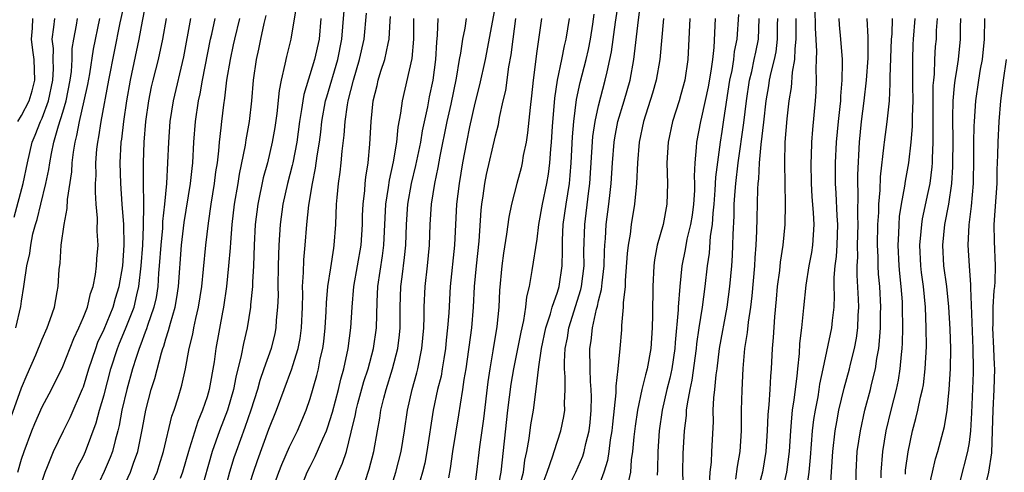
# Model space of a CAD drawing. Units: inches. Extents: x 2628000 to 2631000, y 1443000 to 1446000.
# Drawn here: x 2628467 to 2628562, y 1444973 to 1445017 of the extents above; entities that cross this region are included whole.
import ezdxf

# ---------------------------------------------------------------- set-up
doc = ezdxf.new("R2010")
doc.units = ezdxf.units.IN
doc.header["$MEASUREMENT"] = 0
doc.layers.add('LD26281443_2ft', color=237, linetype='Continuous')

msp = doc.modelspace()

# ---------------------------------------------------------------- linework, layer by layer
at = {"layer": 'LD26281443_2ft'}
for points, elevation in [([(2628466.65, 1444973), (2628467, 1444974.255), (2628467.235, 1444975), (2628467.997, 1444977), (2628468.291, 1444977.709), (2628469, 1444979.314), (2628469.907, 1444981), (2628471, 1444983.234), (2628472.059, 1444985.941), (2628472.558, 1444987), (2628473, 1444988.021), (2628473.389, 1444989), (2628473.69, 1444990.31), (2628473.952, 1444991), (2628474.177, 1444992.177), (2628474.271, 1444993), (2628474.312, 1444993.688), (2628474.419, 1444995), (2628474.35, 1444996.35), (2628474.378, 1444997.622), (2628474.242, 1444999), (2628474.16, 1445000.16), (2628474.182, 1445001), (2628474.225, 1445001.775), (2628474.214, 1445003), (2628474.311, 1445004.311), (2628474.389, 1445005), (2628474.497, 1445005.503), (2628474.723, 1445007), (2628475.482, 1445011), (2628476.564, 1445016.564), (2628477.155, 1445019.154)], 10152), ([(2628488.877, 1444971), (2628489.504, 1444973), (2628489.885, 1444974.115), (2628491, 1444977.151), (2628491.739, 1444979), (2628493.242, 1444983), (2628493.326, 1444983.327), (2628493.853, 1444985), (2628494.032, 1444985.968), (2628494.177, 1444987), (2628494.26, 1444989), (2628494.285, 1444990.285), (2628494.278, 1444991), (2628494.365, 1444992.365), (2628494.401, 1444993.599), (2628494.537, 1444995), (2628494.691, 1444997), (2628494.873, 1444998.873), (2628495.223, 1445001), (2628495.536, 1445002.463), (2628495.688, 1445003.688), (2628495.9, 1445005), (2628496.031, 1445005.969), (2628496.148, 1445007), (2628496.512, 1445009), (2628496.612, 1445009.388), (2628497.693, 1445013), (2628498.071, 1445015), (2628498.393, 1445019)], 10134), ([(2628517.442, 1444971.442), (2628518.016, 1444973), (2628518.573, 1444974.573), (2628518.689, 1444975), (2628519, 1444976.003), (2628519.335, 1444977), (2628519.624, 1444978.377), (2628519.713, 1444979), (2628519.697, 1444979.697), (2628519.77, 1444981), (2628519.764, 1444982.236), (2628519.701, 1444983), (2628519.689, 1444983.689), (2628519.76, 1444985), (2628519.971, 1444986.029), (2628520.113, 1444987), (2628521.293, 1444990.707), (2628521.354, 1444991), (2628521.597, 1444993), (2628521.585, 1444994.415), (2628521.655, 1444997), (2628522.028, 1445000.028), (2628522.163, 1445001), (2628522.457, 1445005.543), (2628522.667, 1445007), (2628523, 1445008.536), (2628523.655, 1445011), (2628523.826, 1445011.826), (2628524.108, 1445013), (2628524.252, 1445013.748), (2628524.642, 1445016.642), (2628525.014, 1445018.985)], 10112), ([(2628469, 1444972.13), (2628469.292, 1444973), (2628469.523, 1444973.523), (2628470.109, 1444975), (2628471.058, 1444977), (2628471.704, 1444978.296), (2628472.924, 1444981.076), (2628473, 1444981.268), (2628473.542, 1444983), (2628474.194, 1444985), (2628474.407, 1444985.593), (2628475, 1444986.869), (2628475.879, 1444989), (2628476.119, 1444989.881), (2628476.475, 1444991), (2628476.811, 1444993), (2628476.968, 1444995), (2628476.925, 1444997), (2628476.758, 1444999), (2628476.62, 1445001), (2628476.577, 1445003), (2628476.675, 1445005), (2628476.719, 1445005.281), (2628476.912, 1445007), (2628477.208, 1445009), (2628477.564, 1445011), (2628478.415, 1445015), (2628478.73, 1445016.73), (2628479, 1445018.047)], 10150), ([(2628493.681, 1445018.319), (2628493.123, 1445015), (2628492.698, 1445013.302), (2628492.559, 1445012.559), (2628492.18, 1445011), (2628491.987, 1445010.013), (2628491.769, 1445007.769), (2628491.579, 1445006.421), (2628491.336, 1445005), (2628490.859, 1445003), (2628490.46, 1445001.54), (2628489.926, 1444999), (2628489.686, 1444997), (2628489.58, 1444995), (2628489.506, 1444993), (2628489.412, 1444991.412), (2628489.405, 1444991), (2628489.229, 1444989.23), (2628489.221, 1444989), (2628488.885, 1444987), (2628488.523, 1444985.477), (2628488.313, 1444984.313), (2628487.797, 1444982.203), (2628487.572, 1444981), (2628486.992, 1444979), (2628486.219, 1444977), (2628485.504, 1444975), (2628484.359, 1444971)], 10138), ([(2628513.108, 1445018.892), (2628511.988, 1445013), (2628511.455, 1445010.545), (2628511, 1445008.793), (2628510.48, 1445006.48), (2628510.169, 1445005), (2628509.788, 1445003), (2628509.457, 1445001), (2628509.217, 1444999), (2628509.004, 1444995), (2628508.583, 1444991), (2628508.459, 1444988.459), (2628508.354, 1444987), (2628508.214, 1444985.786), (2628508.148, 1444985), (2628507.975, 1444983.976), (2628507.835, 1444983), (2628507.71, 1444982.29), (2628507.379, 1444981), (2628506.936, 1444979), (2628506.318, 1444975), (2628506.126, 1444973.874), (2628505.902, 1444973), (2628505.447, 1444971.447)], 10122), ([(2628519.797, 1444971), (2628520.798, 1444973), (2628521.462, 1444974.538), (2628521.607, 1444975), (2628521.769, 1444975.769), (2628522.087, 1444977), (2628522.182, 1444977.818), (2628522.291, 1444979), (2628522.304, 1444980.304), (2628522.291, 1444981), (2628522.229, 1444981.771), (2628522.187, 1444983), (2628522.164, 1444985), (2628522.285, 1444985.714), (2628522.406, 1444987), (2628522.806, 1444988.806), (2628522.898, 1444989.102), (2628523, 1444989.598), (2628523.296, 1444990.704), (2628523.347, 1444991.347), (2628523.543, 1444993), (2628523.571, 1444994.428), (2628523.605, 1444995), (2628523.669, 1444995.669), (2628523.74, 1444997), (2628524.01, 1444999), (2628524.126, 1445000.126), (2628524.238, 1445001), (2628524.362, 1445003), (2628524.522, 1445005), (2628524.584, 1445005.416), (2628524.887, 1445007), (2628525.483, 1445009), (2628526.055, 1445011), (2628526.439, 1445013), (2628526.87, 1445016.871), (2628527.129, 1445018.871)], 10110), ([(2628490.721, 1445017.28), (2628490.51, 1445016.509), (2628490.176, 1445015), (2628489.988, 1445014.012), (2628489.771, 1445013), (2628489.487, 1445011), (2628489.319, 1445009), (2628489.099, 1445007), (2628488.767, 1445005.232), (2628488.694, 1445004.694), (2628488.117, 1445001.883), (2628487.979, 1445001), (2628487.635, 1444999), (2628487.408, 1444997), (2628487.276, 1444995.276), (2628487.251, 1444994.749), (2628487.098, 1444993), (2628486.885, 1444991), (2628486.603, 1444989), (2628486.5, 1444988.501), (2628485.865, 1444985), (2628485.689, 1444983.689), (2628485.209, 1444981), (2628485, 1444980.298), (2628484.57, 1444979), (2628484.102, 1444977.898), (2628483.306, 1444975.306), (2628483.2, 1444975), (2628482.625, 1444973), (2628482.377, 1444972.377)], 10140), ([(2628491, 1444970.299), (2628491.972, 1444973), (2628492.258, 1444973.742), (2628493, 1444975.437), (2628493.768, 1444977), (2628494.613, 1444979), (2628495, 1444980.126), (2628495.648, 1444982.352), (2628495.807, 1444983), (2628495.991, 1444983.991), (2628496.227, 1444985), (2628496.324, 1444985.676), (2628496.469, 1444987), (2628496.574, 1444988.574), (2628496.6, 1444989.4), (2628496.738, 1444991), (2628497, 1444992.8), (2628497.294, 1444994.707), (2628497.352, 1444995), (2628497.505, 1444997), (2628497.575, 1444999), (2628497.622, 1444999.622), (2628497.759, 1445001), (2628497.92, 1445002.08), (2628498.016, 1445003), (2628498.11, 1445004.109), (2628498.311, 1445005.689), (2628498.404, 1445007), (2628498.633, 1445008.632), (2628498.701, 1445009), (2628499.215, 1445011), (2628499.814, 1445013), (2628500.24, 1445015), (2628500.486, 1445017.514)], 10132), ([(2628493.937, 1444971), (2628494.729, 1444973), (2628495, 1444973.553), (2628495.498, 1444974.502), (2628496.232, 1444976.232), (2628496.585, 1444977), (2628496.7, 1444977.3), (2628497.18, 1444978.82), (2628497.744, 1444981), (2628497.975, 1444982.025), (2628498.263, 1444983), (2628498.689, 1444985), (2628498.944, 1444987), (2628499.072, 1444989), (2628499.254, 1444991), (2628499.946, 1444995), (2628500.084, 1444997), (2628500.103, 1444997.897), (2628500.154, 1444999), (2628500.301, 1445000.301), (2628500.349, 1445001), (2628500.41, 1445001.59), (2628500.629, 1445003), (2628500.812, 1445004.812), (2628500.937, 1445007), (2628501.135, 1445009), (2628501.508, 1445010.492), (2628501.619, 1445011), (2628501.877, 1445011.877), (2628502.243, 1445013), (2628502.57, 1445014.57), (2628502.676, 1445015), (2628502.78, 1445016.78), (2628502.817, 1445017.184)], 10130), ([(2628515.177, 1444971), (2628515.704, 1444973), (2628515.847, 1444974.153), (2628516.04, 1444975), (2628516.267, 1444976.267), (2628516.426, 1444977.574), (2628516.68, 1444979), (2628516.957, 1444981.043), (2628517.196, 1444983.196), (2628517.466, 1444985), (2628517.883, 1444987), (2628518.332, 1444988.332), (2628518.507, 1444989), (2628519, 1444990.434), (2628519.172, 1444991), (2628519.457, 1444993), (2628519.498, 1444994.502), (2628519.505, 1444995.505), (2628519.581, 1444997), (2628519.857, 1444999), (2628520.165, 1445001), (2628520.244, 1445001.756), (2628520.339, 1445003), (2628520.473, 1445005.527), (2628520.593, 1445007), (2628520.863, 1445009.136), (2628521.216, 1445010.784), (2628521.802, 1445013), (2628522.025, 1445013.975), (2628522.218, 1445015), (2628522.45, 1445016.45), (2628522.586, 1445017.414)], 10114), ([(2628531.234, 1444971.234), (2628531.196, 1444973), (2628531.216, 1444974.784), (2628531.352, 1444977), (2628531.528, 1444978.472), (2628531.551, 1444979), (2628531.629, 1444979.629), (2628531.893, 1444981), (2628532.096, 1444981.904), (2628532.515, 1444985), (2628532.555, 1444985.445), (2628532.78, 1444987), (2628533.102, 1444989), (2628533.358, 1444991), (2628533.57, 1444993), (2628533.765, 1444994.235), (2628533.872, 1444995.872), (2628534.049, 1444997), (2628534.114, 1444998.114), (2628534.213, 1444999), (2628534.331, 1445000.331), (2628534.394, 1445001.606), (2628534.829, 1445005), (2628535, 1445006.039), (2628535.159, 1445007.159), (2628535.752, 1445011), (2628535.956, 1445011.956), (2628536.13, 1445013), (2628536.208, 1445013.792), (2628536.454, 1445015), (2628536.612, 1445017.388)], 10102), ([(2628541, 1444971.717), (2628541.275, 1444973), (2628541.521, 1444975), (2628541.649, 1444977), (2628541.747, 1444978.253), (2628541.84, 1444979), (2628542, 1444980), (2628542.285, 1444982.285), (2628542.34, 1444983), (2628542.492, 1444984.492), (2628542.542, 1444985.458), (2628542.735, 1444987), (2628542.936, 1444988.936), (2628543.143, 1444991.143), (2628543.443, 1444993), (2628543.694, 1444994.306), (2628543.808, 1444995), (2628543.921, 1444997), (2628543.861, 1444998.139), (2628543.723, 1444999.723), (2628543.666, 1445001), (2628543.648, 1445003), (2628543.685, 1445003.685), (2628543.7, 1445005), (2628543.784, 1445006.216), (2628544.061, 1445009), (2628544.128, 1445009.872), (2628544.166, 1445011), (2628544.118, 1445012.118), (2628544.163, 1445013), (2628544.181, 1445013.819), (2628544.049, 1445016.049), (2628544.022, 1445017.979)], 10094), ([(2628465.514, 1444977), (2628467, 1444981.174), (2628467.536, 1444982.464), (2628468.377, 1444984.378), (2628469, 1444985.876), (2628469.491, 1444987), (2628469.783, 1444987.783), (2628470.183, 1444989), (2628470.466, 1444990.466), (2628470.553, 1444991), (2628470.662, 1444992.662), (2628470.733, 1444993.267), (2628470.855, 1444995), (2628471.125, 1444997), (2628471.431, 1444998.569), (2628471.451, 1444999.45), (2628471.874, 1445002.126), (2628471.916, 1445003), (2628472.029, 1445004.029), (2628472.192, 1445005), (2628472.369, 1445005.631), (2628472.615, 1445007), (2628473.083, 1445009), (2628473.425, 1445010.575), (2628473.615, 1445011.615), (2628473.982, 1445014.018), (2628474.601, 1445017)], 10154), ([(2628466.292, 1444997.708), (2628467.148, 1445001), (2628467.56, 1445003), (2628468.038, 1445005), (2628468.33, 1445005.67), (2628468.849, 1445007), (2628469, 1445007.318), (2628469.627, 1445009), (2628470.049, 1445011), (2628470.102, 1445012.102), (2628470.072, 1445013), (2628470.084, 1445014.084), (2628469.975, 1445015), (2628470.138, 1445016.138), (2628470.213, 1445017)], 10158), ([(2628466.437, 1444987), (2628466.934, 1444989.066), (2628467, 1444989.585), (2628467.22, 1444991), (2628467.24, 1444991.24), (2628467.517, 1444993), (2628467.794, 1444994.206), (2628467.884, 1444995), (2628468.101, 1444996.101), (2628468.339, 1444997), (2628468.498, 1444997.502), (2628468.855, 1444999), (2628469.366, 1445001), (2628469.659, 1445002.341), (2628469.747, 1445003), (2628469.904, 1445003.904), (2628470.145, 1445005), (2628470.577, 1445006.577), (2628471, 1445007.895), (2628471.328, 1445009), (2628471.729, 1445011), (2628471.842, 1445011.842), (2628471.905, 1445013), (2628471.918, 1445014.082), (2628472.058, 1445015), (2628472.336, 1445016.336), (2628472.442, 1445017)], 10156), ([(2628466.623, 1445007), (2628467, 1445007.572), (2628467.724, 1445009), (2628468.024, 1445009.976), (2628468.285, 1445011), (2628468.214, 1445013), (2628468.087, 1445013.913), (2628467.961, 1445015), (2628468.046, 1445016.046), (2628468.098, 1445017)], 10160), ([(2628471.642, 1444971.643), (2628472.466, 1444973.534), (2628473, 1444974.541), (2628473.209, 1444975), (2628474.235, 1444977.765), (2628474.561, 1444979), (2628475, 1444980.491), (2628475.678, 1444983), (2628476.303, 1444985), (2628476.498, 1444985.502), (2628477.098, 1444986.902), (2628477.919, 1444989), (2628478.174, 1444990.174), (2628478.386, 1444991), (2628478.612, 1444993), (2628478.753, 1444995), (2628478.84, 1444996.84), (2628478.872, 1444998.872), (2628478.845, 1445001.155), (2628478.842, 1445003), (2628478.908, 1445005), (2628479.071, 1445007), (2628479.347, 1445009), (2628479.625, 1445010.375), (2628479.768, 1445011), (2628480.278, 1445013), (2628480.715, 1445015), (2628481.052, 1445017)], 10148), ([(2628483.388, 1445017), (2628482.72, 1445013.28), (2628481.704, 1445009), (2628481.395, 1445007), (2628481.244, 1445005), (2628481.162, 1445003), (2628481.055, 1445001), (2628480.883, 1444999), (2628480.685, 1444997.315), (2628480.663, 1444996.663), (2628480.503, 1444995), (2628480.368, 1444993), (2628480.294, 1444992.294), (2628480.209, 1444991), (2628480.055, 1444989.945), (2628479.843, 1444989), (2628479.223, 1444987.223), (2628479.124, 1444986.876), (2628479, 1444986.581), (2628478.584, 1444985.416), (2628478.402, 1444985), (2628478.107, 1444984.107), (2628477.771, 1444983), (2628477.21, 1444981), (2628476.742, 1444979), (2628476.48, 1444977.52), (2628476.347, 1444977), (2628476.074, 1444976.073), (2628475.816, 1444975), (2628475.594, 1444974.406), (2628475, 1444973.043), (2628474.041, 1444971)], 10146), ([(2628476.64, 1444971), (2628477.562, 1444973), (2628477.857, 1444973.857), (2628478.285, 1444975), (2628478.744, 1444977.256), (2628479.048, 1444979), (2628479.586, 1444981), (2628479.924, 1444982.076), (2628480.573, 1444984.573), (2628480.712, 1444985), (2628480.797, 1444985.203), (2628481, 1444985.919), (2628481.274, 1444986.726), (2628481.441, 1444987.442), (2628481.896, 1444989), (2628482.06, 1444989.94), (2628482.219, 1444991), (2628482.521, 1444995), (2628482.785, 1444997.215), (2628483.407, 1445001), (2628483.545, 1445002.455), (2628483.617, 1445003), (2628483.719, 1445005), (2628483.868, 1445007), (2628484.174, 1445009), (2628484.33, 1445009.67), (2628484.564, 1445011), (2628485.341, 1445015), (2628485.459, 1445015.46), (2628485.803, 1445017)], 10144), ([(2628478.533, 1444969.467), (2628480.147, 1444973), (2628480.365, 1444973.635), (2628480.783, 1444975), (2628481.591, 1444978.409), (2628481.811, 1444979), (2628482.194, 1444980.193), (2628482.561, 1444981.439), (2628482.906, 1444983), (2628483.271, 1444985), (2628483.61, 1444986.39), (2628483.716, 1444987), (2628483.902, 1444987.902), (2628484.17, 1444989), (2628484.49, 1444991), (2628484.672, 1444992.672), (2628484.894, 1444995), (2628485.126, 1444997.126), (2628485.392, 1444999), (2628485.727, 1445001), (2628485.864, 1445002.136), (2628486.002, 1445003), (2628486.145, 1445004.145), (2628486.201, 1445005), (2628486.378, 1445006.378), (2628486.43, 1445007), (2628486.632, 1445008.632), (2628486.736, 1445009.264), (2628486.935, 1445011), (2628487.262, 1445013), (2628487.574, 1445014.426), (2628487.682, 1445015), (2628488.194, 1445017)], 10142), ([(2628496.051, 1445017), (2628495.871, 1445015), (2628495.44, 1445013), (2628494.389, 1445009.61), (2628494.288, 1445009), (2628494.182, 1445008.182), (2628493.973, 1445007), (2628493.7, 1445005), (2628493.318, 1445003), (2628493.266, 1445002.734), (2628492.813, 1445001), (2628492.363, 1444999), (2628492.097, 1444997), (2628491.975, 1444995), (2628491.935, 1444994.066), (2628491.912, 1444993), (2628491.881, 1444991), (2628491.89, 1444990.11), (2628491.851, 1444989), (2628491.721, 1444987.72), (2628491.687, 1444987), (2628491.57, 1444986.43), (2628491.217, 1444985), (2628490.528, 1444983), (2628490.121, 1444981.879), (2628489.893, 1444981), (2628489.256, 1444979), (2628488.668, 1444977.332), (2628487.816, 1444975), (2628487.613, 1444974.387), (2628487.183, 1444973), (2628486.296, 1444969.704)], 10136), ([(2628496.962, 1444971), (2628497.766, 1444973), (2628498.152, 1444973.848), (2628498.528, 1444975), (2628499, 1444976.859), (2628499.413, 1444978.587), (2628499.479, 1444979), (2628499.648, 1444979.648), (2628500.232, 1444981.768), (2628500.625, 1444983), (2628501.158, 1444985), (2628501.435, 1444987), (2628501.504, 1444989.504), (2628501.583, 1444991), (2628502.031, 1444993.969), (2628502.158, 1444995), (2628502.369, 1444999), (2628502.616, 1445000.616), (2628502.697, 1445001.304), (2628503.101, 1445003.101), (2628503.42, 1445005), (2628503.558, 1445006.442), (2628503.825, 1445007.825), (2628503.972, 1445009), (2628504.902, 1445013.098), (2628505.075, 1445015), (2628505.08, 1445017)], 10128), ([(2628499.977, 1444971), (2628500.73, 1444973.27), (2628501.192, 1444975), (2628501.537, 1444977), (2628501.766, 1444978.234), (2628501.874, 1444979), (2628502.152, 1444980.152), (2628502.386, 1444981), (2628502.999, 1444983), (2628503.51, 1444985), (2628503.678, 1444986.322), (2628503.736, 1444987), (2628503.751, 1444989), (2628503.819, 1444991), (2628503.928, 1444991.928), (2628504.181, 1444993.819), (2628504.29, 1444995), (2628504.368, 1444997), (2628504.497, 1444999), (2628504.835, 1445001), (2628505.265, 1445002.735), (2628505.74, 1445005), (2628505.916, 1445006.084), (2628506.42, 1445008.42), (2628506.603, 1445009.398), (2628506.939, 1445011), (2628507.205, 1445013), (2628507.298, 1445014.702), (2628507.383, 1445015.383), (2628507.441, 1445017)], 10126), ([(2628502.712, 1444971), (2628503.31, 1444973), (2628503.828, 1444975), (2628504.157, 1444977), (2628504.441, 1444979), (2628504.904, 1444981), (2628505.373, 1444982.627), (2628505.466, 1444983), (2628505.862, 1444985), (2628506.036, 1444987), (2628506.072, 1444988.071), (2628506.076, 1444989), (2628506.162, 1444991), (2628506.386, 1444993), (2628506.578, 1444995), (2628506.659, 1444997), (2628506.797, 1444999), (2628507.113, 1445001), (2628507.449, 1445002.55), (2628507.634, 1445003.634), (2628508.317, 1445007), (2628508.689, 1445008.689), (2628509.215, 1445011.214), (2628509.515, 1445013), (2628509.641, 1445013.641), (2628509.822, 1445015), (2628510.043, 1445016.043), (2628510.189, 1445017)], 10124), ([(2628508.453, 1444972.454), (2628508.643, 1444973.358), (2628508.844, 1444975), (2628509.441, 1444978.559), (2628509.586, 1444979.586), (2628509.83, 1444981), (2628509.963, 1444981.963), (2628510.146, 1444983), (2628510.694, 1444987), (2628510.871, 1444989), (2628510.974, 1444991), (2628511.153, 1444993), (2628511.402, 1444995.402), (2628511.594, 1444998.406), (2628511.664, 1444999), (2628511.802, 1444999.802), (2628511.964, 1445001), (2628512.127, 1445001.873), (2628513, 1445005.604), (2628513.281, 1445006.719), (2628513.394, 1445007.394), (2628513.755, 1445009), (2628513.997, 1445010.003), (2628514.308, 1445012.308), (2628514.527, 1445013.473), (2628514.697, 1445015), (2628514.98, 1445016.98)], 10120), ([(2628517.476, 1445017), (2628517, 1445013.808), (2628516.653, 1445011), (2628516.501, 1445009.499), (2628516.347, 1445008.347), (2628516.112, 1445005.888), (2628515.969, 1445005), (2628515.695, 1445003.694), (2628515.584, 1445003), (2628515.482, 1445002.518), (2628515.068, 1445001), (2628514.555, 1444999), (2628514.287, 1444997.712), (2628514.082, 1444996.082), (2628513.777, 1444994.223), (2628513.624, 1444993), (2628513.394, 1444990.606), (2628513.317, 1444989), (2628513.133, 1444987.133), (2628512.746, 1444984.746), (2628512.437, 1444983), (2628512.253, 1444981.747), (2628511.834, 1444978.166), (2628511.441, 1444975.441), (2628511.166, 1444973), (2628510.904, 1444971)], 10118), ([(2628520.156, 1445017), (2628519.839, 1445015), (2628519.672, 1445014.329), (2628519.404, 1445013), (2628518.972, 1445011), (2628518.727, 1445009.273), (2628518.504, 1445006.504), (2628518.406, 1445005), (2628518.327, 1445004.327), (2628518.231, 1445003), (2628518.101, 1445001.899), (2628517.944, 1445001), (2628517.541, 1444999), (2628517.186, 1444997), (2628517, 1444995.581), (2628516.536, 1444992.536), (2628516.262, 1444991), (2628516.004, 1444989.997), (2628515.908, 1444989), (2628515.715, 1444987.714), (2628515.442, 1444986.558), (2628514.737, 1444983), (2628514.491, 1444981.509), (2628514.17, 1444979), (2628513.502, 1444973), (2628513.12, 1444971)], 10116), ([(2628529.302, 1445017), (2628528.954, 1445013), (2628528.607, 1445011), (2628528.251, 1445009.749), (2628527.375, 1445007), (2628526.942, 1445005), (2628526.767, 1445003), (2628526.682, 1445001), (2628526.638, 1445000.638), (2628526.504, 1444999), (2628526.176, 1444997), (2628526.06, 1444996.06), (2628525.878, 1444995), (2628525.793, 1444994.207), (2628525.595, 1444991.595), (2628525.576, 1444991), (2628525.404, 1444989.403), (2628525.405, 1444989), (2628525.231, 1444987.231), (2628525.213, 1444986.787), (2628525.061, 1444985), (2628524.876, 1444983), (2628524.662, 1444981.338), (2628524.67, 1444980.67), (2628524.342, 1444977.658), (2628524.288, 1444977), (2628524.137, 1444976.137), (2628523.999, 1444975), (2628523.867, 1444974.133), (2628523.509, 1444973), (2628523, 1444971.568)], 10108), ([(2628531.865, 1445017), (2628531.672, 1445013), (2628531.359, 1445011), (2628531, 1445009.611), (2628530.821, 1445009), (2628530.182, 1445007), (2628529.758, 1445005), (2628529.641, 1445003), (2628529.696, 1445001), (2628529.642, 1444999), (2628529.262, 1444997), (2628528.7, 1444995), (2628528.418, 1444993.582), (2628528.351, 1444993), (2628528.26, 1444991), (2628528.243, 1444988.243), (2628528.208, 1444987), (2628528.073, 1444985), (2628527.721, 1444983), (2628527.557, 1444982.443), (2628527.205, 1444981), (2628526.765, 1444979), (2628526.545, 1444977.455), (2628526.423, 1444976.423), (2628526.306, 1444975), (2628526.172, 1444974.172), (2628526.11, 1444973), (2628525.853, 1444971.853)], 10106), ([(2628534.311, 1445017), (2628534.18, 1445014.18), (2628534.052, 1445013), (2628533.895, 1445011.895), (2628533.628, 1445010.372), (2628533, 1445007.413), (2628532.891, 1445007), (2628532.507, 1445005), (2628532.484, 1445004.483), (2628532.356, 1445003), (2628532.292, 1445001.708), (2628532.314, 1445001), (2628532.301, 1445000.301), (2628532.212, 1444999), (2628532.071, 1444997.929), (2628531.928, 1444997), (2628531.583, 1444995.583), (2628531.408, 1444994.592), (2628531.077, 1444993), (2628530.883, 1444991), (2628530.732, 1444989), (2628530.725, 1444988.725), (2628530.428, 1444985.572), (2628530.395, 1444985), (2628530.099, 1444983), (2628529.905, 1444982.095), (2628529.621, 1444981), (2628529.172, 1444979), (2628528.882, 1444977), (2628528.74, 1444975), (2628528.738, 1444973.261), (2628528.698, 1444972.698)], 10104), ([(2628533.782, 1444971.782), (2628533.829, 1444973), (2628533.948, 1444973.948), (2628534.01, 1444975), (2628534.142, 1444977.858), (2628534.135, 1444979), (2628534.196, 1444980.196), (2628534.296, 1444981), (2628534.426, 1444982.426), (2628534.516, 1444983), (2628534.75, 1444985), (2628535.478, 1444989), (2628535.734, 1444991), (2628535.923, 1444993), (2628536, 1444994), (2628536.049, 1444995), (2628536.051, 1444996.051), (2628536.153, 1444997.847), (2628536.17, 1444999), (2628536.256, 1445000.256), (2628536.324, 1445001), (2628536.55, 1445003), (2628537.112, 1445006.888), (2628537.354, 1445009), (2628537.65, 1445011), (2628537.867, 1445011.867), (2628538.12, 1445013), (2628538.257, 1445013.743), (2628538.527, 1445015), (2628538.601, 1445017)], 10100), ([(2628536.311, 1444972.311), (2628536.476, 1444973.524), (2628536.751, 1444975), (2628536.865, 1444977), (2628536.865, 1444979), (2628536.928, 1444980.928), (2628537.041, 1444983.041), (2628537.204, 1444985), (2628537.455, 1444986.545), (2628537.548, 1444987.547), (2628537.776, 1444989), (2628537.907, 1444990.093), (2628538.174, 1444993), (2628538.213, 1444993.787), (2628538.314, 1444995), (2628538.369, 1444996.369), (2628538.382, 1444997.618), (2628538.46, 1445000.46), (2628538.502, 1445001), (2628538.56, 1445001.44), (2628538.618, 1445003), (2628538.781, 1445004.781), (2628539.049, 1445006.951), (2628539.28, 1445009), (2628539.533, 1445010.467), (2628539.607, 1445011), (2628539.756, 1445011.756), (2628540.069, 1445013), (2628540.226, 1445013.774), (2628540.379, 1445015), (2628540.379, 1445016.378), (2628540.395, 1445017)], 10098), ([(2628542.141, 1445017), (2628542.156, 1445015), (2628542.038, 1445014.038), (2628542.018, 1445013), (2628541.789, 1445011.789), (2628541.701, 1445010.299), (2628541.481, 1445009), (2628541.277, 1445007.277), (2628541.073, 1445005), (2628541.04, 1445003), (2628541.091, 1445001), (2628541.11, 1444999), (2628541.072, 1444997), (2628540.897, 1444995), (2628540.641, 1444993.359), (2628540.56, 1444992.56), (2628540.347, 1444991), (2628540.243, 1444989.756), (2628540.072, 1444988.072), (2628539.94, 1444986.06), (2628539.845, 1444985), (2628539.757, 1444983), (2628539.699, 1444982.301), (2628539.632, 1444981), (2628539.523, 1444979.523), (2628539.421, 1444978.579), (2628539.362, 1444977), (2628539.246, 1444975), (2628538.901, 1444973), (2628538.082, 1444969.918)], 10096), ([(2628543.185, 1444971.185), (2628543.436, 1444973), (2628543.575, 1444974.424), (2628543.78, 1444977), (2628543.907, 1444978.093), (2628544.045, 1444979), (2628544.304, 1444980.304), (2628544.417, 1444981), (2628544.482, 1444981.518), (2628544.809, 1444983), (2628545.638, 1444987), (2628545.704, 1444987.704), (2628545.855, 1444989), (2628545.896, 1444990.104), (2628545.867, 1444991), (2628545.861, 1444991.861), (2628545.956, 1444993), (2628546.085, 1444993.915), (2628546.157, 1444995), (2628546.223, 1444997), (2628546.154, 1444997.845), (2628546.052, 1445000.052), (2628545.987, 1445001), (2628546.006, 1445003), (2628546.105, 1445005), (2628546.291, 1445007), (2628546.464, 1445008.464), (2628546.513, 1445009), (2628546.527, 1445009.473), (2628546.659, 1445011), (2628546.684, 1445012.685), (2628546.671, 1445013), (2628546.525, 1445015), (2628546.379, 1445016.379), (2628546.34, 1445017)], 10092), ([(2628545.523, 1444971.523), (2628545.741, 1444975), (2628545.971, 1444977), (2628546.114, 1444977.885), (2628546.326, 1444979), (2628546.847, 1444981.153), (2628547.364, 1444983), (2628547.458, 1444983.458), (2628547.83, 1444985), (2628548.022, 1444985.978), (2628548.151, 1444987), (2628548.2, 1444988.2), (2628548.262, 1444989), (2628548.24, 1444989.76), (2628548.105, 1444992.105), (2628548.1, 1444993), (2628548.155, 1444993.845), (2628548.149, 1444995), (2628548.19, 1444997), (2628548.153, 1444997.847), (2628548.192, 1445000.192), (2628548.159, 1445001), (2628548.17, 1445001.83), (2628548.324, 1445005), (2628548.531, 1445007), (2628548.783, 1445009), (2628548.998, 1445011), (2628549.161, 1445013.161), (2628549.176, 1445015.176), (2628549.061, 1445017)], 10090), ([(2628548.001, 1444971), (2628548.004, 1444973), (2628548.117, 1444975), (2628548.417, 1444977), (2628548.859, 1444979), (2628549.395, 1444981), (2628549.506, 1444981.506), (2628549.879, 1444983), (2628550.009, 1444984.009), (2628550.19, 1444985), (2628550.28, 1444985.72), (2628550.353, 1444987), (2628550.365, 1444988.365), (2628550.388, 1444989), (2628550.287, 1444991), (2628550.187, 1444992.187), (2628550.138, 1444993), (2628550.133, 1444993.867), (2628550.08, 1444995), (2628550.112, 1444997), (2628550.189, 1444998.189), (2628550.197, 1444999), (2628550.333, 1445000.333), (2628550.377, 1445001.624), (2628550.738, 1445004.738), (2628550.755, 1445005), (2628551.022, 1445006.979), (2628551.229, 1445009), (2628551.318, 1445010.682), (2628551.309, 1445011.309), (2628551.447, 1445015), (2628551.484, 1445015.485), (2628551.521, 1445017)], 10088), ([(2628550.438, 1444972.438), (2628550.439, 1444973), (2628550.595, 1444975), (2628550.927, 1444977), (2628551.399, 1444979), (2628551.907, 1444981), (2628552.1, 1444981.9), (2628552.284, 1444983), (2628552.399, 1444984.399), (2628552.471, 1444985), (2628552.502, 1444985.499), (2628552.534, 1444987), (2628552.515, 1444989), (2628552.488, 1444989.512), (2628552.386, 1444991), (2628552.253, 1444992.253), (2628552.19, 1444993), (2628552.086, 1444995), (2628552.149, 1444996.149), (2628552.164, 1444997), (2628552.22, 1444997.78), (2628552.407, 1444999), (2628552.737, 1445000.737), (2628552.795, 1445001.205), (2628553.129, 1445003), (2628553.353, 1445005), (2628553.476, 1445006.523), (2628553.478, 1445007.478), (2628553.524, 1445009), (2628553.498, 1445010.502), (2628553.512, 1445011.512), (2628553.496, 1445013), (2628553.545, 1445014.456), (2628553.573, 1445015), (2628553.731, 1445017)], 10086), ([(2628552.78, 1444972.78), (2628552.808, 1444973.192), (2628553.045, 1444974.956), (2628553.487, 1444977), (2628553.812, 1444978.188), (2628554.002, 1444979), (2628554.256, 1444980.256), (2628554.443, 1444981), (2628554.529, 1444981.471), (2628554.713, 1444983), (2628554.816, 1444985.184), (2628554.812, 1444987), (2628554.733, 1444989), (2628554.54, 1444991), (2628554.36, 1444992.36), (2628554.291, 1444993), (2628554.193, 1444995), (2628554.329, 1444996.329), (2628554.369, 1444997), (2628554.451, 1444997.549), (2628555, 1445000.101), (2628555.175, 1445001), (2628555.392, 1445002.608), (2628555.419, 1445003), (2628555.42, 1445003.42), (2628555.492, 1445005), (2628555.493, 1445010.507), (2628555.532, 1445011), (2628555.606, 1445011.606), (2628555.649, 1445013), (2628555.72, 1445014.28), (2628555.788, 1445015), (2628555.816, 1445015.816), (2628555.909, 1445017)], 10084), ([(2628555, 1444971.199), (2628555.398, 1444973), (2628555.706, 1444974.294), (2628555.92, 1444975), (2628556.567, 1444977.433), (2628556.826, 1444979), (2628557.045, 1444981), (2628557.165, 1444983), (2628557.188, 1444985), (2628557.134, 1444986.866), (2628557.01, 1444989.01), (2628556.791, 1444991), (2628556.518, 1444993), (2628556.421, 1444995), (2628556.625, 1444997), (2628556.988, 1444999), (2628557.283, 1445001), (2628557.399, 1445002.602), (2628557.411, 1445005.411), (2628557.38, 1445007), (2628557.4, 1445007.4), (2628557.421, 1445009), (2628557.541, 1445010.459), (2628557.616, 1445011), (2628557.749, 1445011.749), (2628557.924, 1445013), (2628558.126, 1445015), (2628558.133, 1445016.133), (2628558.162, 1445017)], 10082), ([(2628558.098, 1444972.098), (2628558.855, 1444975), (2628559, 1444975.874), (2628559.139, 1444977), (2628559.24, 1444978.76), (2628559.378, 1444982.622), (2628559.388, 1444983), (2628559.367, 1444985), (2628559.136, 1444990.864), (2628559.149, 1444991.149), (2628558.999, 1444993), (2628558.888, 1444995), (2628558.984, 1444996.984), (2628559.209, 1444998.791), (2628559.396, 1445001), (2628559.435, 1445003.435), (2628559.432, 1445005), (2628559.455, 1445006.545), (2628559.479, 1445007), (2628559.613, 1445009), (2628559.908, 1445011), (2628560.088, 1445012.088), (2628560.259, 1445013), (2628560.452, 1445015), (2628560.483, 1445017)], 10080), ([(2628562.572, 1445013), (2628562.282, 1445011), (2628562.018, 1445009), (2628561.849, 1445007), (2628561.741, 1445005), (2628561.722, 1445003.722), (2628561.672, 1445002.328), (2628561.664, 1445001), (2628561.38, 1444997), (2628561.398, 1444995.398), (2628561.499, 1444993), (2628561.458, 1444991.458), (2628561.426, 1444991), (2628561.374, 1444990.626), (2628561.277, 1444989), (2628561.265, 1444987.265), (2628561.25, 1444987), (2628561.347, 1444985), (2628561.395, 1444983.395), (2628561.42, 1444983), (2628561.367, 1444981), (2628561.268, 1444979), (2628561.217, 1444977), (2628561.137, 1444974.862), (2628560.863, 1444973), (2628560.353, 1444971)], 10078)]:
    msp.add_lwpolyline(points, dxfattribs=dict(at, elevation=elevation))

doc.saveas('drawing.dxf')
